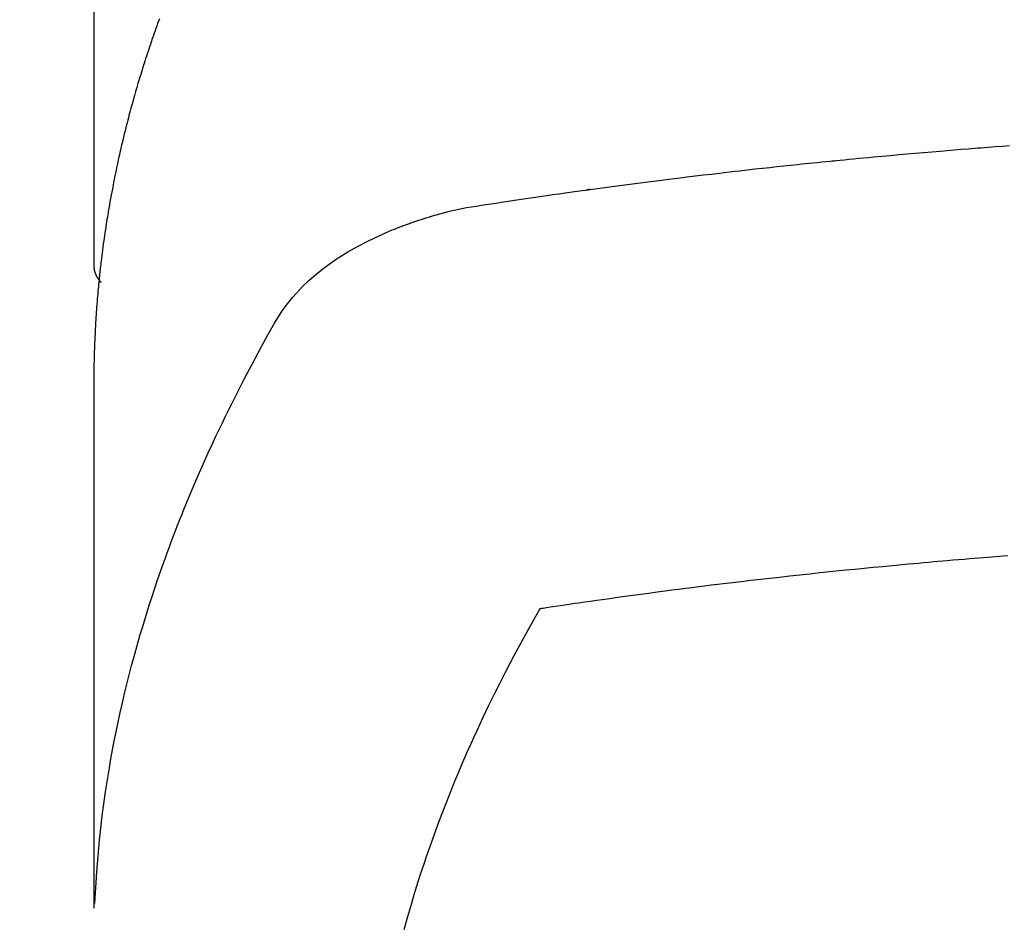
# Model space of a CAD drawing. Extents: x 83844 to 110317, y -22041 to -13171.
# Drawn here: x 101706 to 101722, y -15360 to -15346 of the extents above; entities that cross this region are included whole.
import ezdxf

# ---------------------------------------------------------------- set-up
doc = ezdxf.new("R2010")
doc.units = 0
doc.header["$LTSCALE"] = 50
doc.header["$MEASUREMENT"] = 0
doc.layers.get('0').update_dxf_attribs({"linetype": 'CONTINUOUS'})
doc.layers.add('150-機器', color=8, linetype='CONTINUOUS')
doc.layers.add('160-文字', color=254, linetype='CONTINUOUS')
doc.styles.add('KH001', font='txt')
doc.dimstyles.new('KH1xx030', dxfattribs={"dimscale": 30, "dimtxt": 2, "dimasz": 0.6, "dimexe": 0.3, "dimexo": 1.2, "dimgap": 0.5, "dimtad": 3, "dimdec": 1, "dimdsep": 46, "dimlunit": 6, "dimtxsty": 'KH001', "dimblk": 'DOT', "dimcen": 1, "dimdle": 1, "dimclrd": 256, "dimclre": 256, "dimclrt": 256, "dimadec": 0, "dimazin": 0, "dimtfac": 1, "dimtdec": 1, "dimtix": 1, "dimtmove": 2, "dimatfit": 3, "dimldrblk": 'CLOSEDBLANK', "dimfxl": 1, "dimtolj": 1, "dimtzin": 0, "dimlwd": -1, "dimlwe": -1, "dimarcsym": 0})

# ---------------------------------------------------------------- blocks, each defined once
blk = doc.blocks.new('F402_H')
at = {"layer": '150-機器', "color": 13, "linetype": 'Continuous'}
blk.add_line((-22.939, -188.142), (-22.939, -261.807), dxfattribs=at)
for points in [[(-21.89, -257.838), (-21.904, -257.876), (-21.918, -257.914), (-21.931, -257.952), (-21.945, -257.99), (-21.959, -258.029), (-21.972, -258.067), (-21.986, -258.105), (-21.999, -258.143), (-22.008, -258.169), (-22.016, -258.194), (-22.024, -258.22), (-22.033, -258.246), (-22.046, -258.284), (-22.058, -258.322), (-22.071, -258.36), (-22.084, -258.398), (-22.096, -258.437), (-22.109, -258.475), (-22.121, -258.514), (-22.134, -258.552), (-22.142, -258.578), (-22.15, -258.603), (-22.158, -258.629), (-22.166, -258.655), (-22.177, -258.693), (-22.189, -258.731), (-22.201, -258.77), (-22.212, -258.808), (-22.232, -258.872), (-22.251, -258.936), (-22.27, -259), (-22.288, -259.065), (-22.303, -259.116), (-22.317, -259.167), (-22.331, -259.219), (-22.345, -259.27), (-22.355, -259.308), (-22.366, -259.347), (-22.376, -259.385), (-22.386, -259.424), (-22.396, -259.462), (-22.406, -259.501), (-22.416, -259.54), (-22.426, -259.578), (-22.439, -259.63), (-22.451, -259.681), (-22.463, -259.733), (-22.476, -259.785), (-22.485, -259.823), (-22.494, -259.862), (-22.504, -259.901), (-22.513, -259.939), (-22.522, -259.978), (-22.53, -260.017), (-22.539, -260.055), (-22.548, -260.094), (-22.561, -260.158), (-22.575, -260.223), (-22.588, -260.288), (-22.601, -260.352), (-22.612, -260.404), (-22.622, -260.455), (-22.632, -260.507), (-22.642, -260.559), (-22.647, -260.585), (-22.652, -260.611), (-22.657, -260.636), (-22.662, -260.662), (-22.672, -260.714), (-22.681, -260.766), (-22.69, -260.817), (-22.699, -260.869), (-22.703, -260.895), (-22.708, -260.921), (-22.712, -260.947), (-22.716, -260.973), (-22.722, -261.011), (-22.729, -261.05), (-22.735, -261.089), (-22.741, -261.128), (-22.745, -261.154), (-22.749, -261.18), (-22.753, -261.205), (-22.757, -261.231), (-22.763, -261.27), (-22.769, -261.309), (-22.774, -261.348), (-22.78, -261.386), (-22.787, -261.438), (-22.794, -261.49), (-22.8, -261.542), (-22.807, -261.594), (-22.812, -261.633), (-22.816, -261.672), (-22.821, -261.711), (-22.826, -261.75), (-22.829, -261.775), (-22.832, -261.801), (-22.835, -261.827), (-22.838, -261.853), (-22.841, -261.879), (-22.844, -261.905), (-22.847, -261.931), (-22.85, -261.957), (-22.851, -261.972), (-22.853, -261.988), (-22.854, -262.003), (-22.856, -262.019), (-22.859, -262.056), (-22.863, -262.092), (-22.866, -262.129), (-22.87, -262.165), (-22.873, -262.204), (-22.877, -262.243), (-22.88, -262.282), (-22.884, -262.321), (-22.886, -262.347), (-22.888, -262.373), (-22.89, -262.399), (-22.892, -262.425), (-22.894, -262.451), (-22.896, -262.477), (-22.898, -262.502), (-22.9, -262.528), (-22.901, -262.555), (-22.903, -262.581), (-22.905, -262.607), (-22.907, -262.633), (-22.907, -262.646), (-22.908, -262.659), (-22.909, -262.672), (-22.91, -262.685), (-22.912, -262.724), (-22.914, -262.763), (-22.916, -262.802), (-22.918, -262.841), (-22.919, -262.867), (-22.92, -262.892), (-22.921, -262.918), (-22.923, -262.944), (-22.924, -262.97), (-22.925, -262.996), (-22.926, -263.022), (-22.928, -263.048), (-22.93, -263.113), (-22.932, -263.178), (-22.934, -263.243), (-22.936, -263.308), (-22.937, -263.373), (-22.937, -263.439), (-22.938, -263.504), (-22.939, -263.569), (-22.939, -263.613), (-22.939, -263.656), (-22.939, -263.7), (-22.94, -263.744), (-22.94, -263.833), (-22.94, -263.922), (-22.94, -264.011), (-22.94, -264.1), (-22.938, -266.096), (-22.937, -268.091), (-22.938, -270.087), (-22.94, -272.082)], [(-22.924, -272.005), (-22.908, -271.752), (-22.891, -271.499), (-22.872, -271.246), (-22.849, -270.993), (-22.828, -270.798), (-22.804, -270.604), (-22.779, -270.41), (-22.751, -270.216), (-22.736, -270.12), (-22.722, -270.025), (-22.706, -269.929), (-22.69, -269.834), (-22.665, -269.69), (-22.639, -269.546), (-22.611, -269.402), (-22.582, -269.259), (-22.55, -269.104), (-22.517, -268.949), (-22.482, -268.794), (-22.446, -268.64), (-22.41, -268.492), (-22.372, -268.344), (-22.334, -268.196), (-22.294, -268.049), (-22.262, -267.932), (-22.229, -267.816), (-22.196, -267.7), (-22.162, -267.584), (-22.124, -267.46), (-22.086, -267.337), (-22.047, -267.213), (-22.007, -267.09), (-21.962, -266.956), (-21.917, -266.821), (-21.871, -266.687), (-21.823, -266.554), (-21.794, -266.472), (-21.765, -266.391), (-21.735, -266.31), (-21.705, -266.229), (-21.666, -266.126), (-21.627, -266.023), (-21.587, -265.921), (-21.547, -265.819), (-21.527, -265.769), (-21.508, -265.72), (-21.488, -265.671), (-21.467, -265.621), (-21.409, -265.479), (-21.349, -265.338), (-21.288, -265.197), (-21.227, -265.056), (-21.167, -264.921), (-21.107, -264.787), (-21.045, -264.653), (-20.983, -264.519), (-20.932, -264.413), (-20.881, -264.307), (-20.83, -264.202), (-20.778, -264.096), (-20.731, -264.001), (-20.683, -263.906), (-20.635, -263.811), (-20.587, -263.716), (-20.53, -263.607), (-20.472, -263.498), (-20.414, -263.389), (-20.356, -263.279), (-20.256, -263.087), (-20.154, -262.897), (-20.047, -262.709), (-19.93, -262.527), (-19.876, -262.45), (-19.818, -262.374), (-19.758, -262.301), (-19.696, -262.229), (-19.597, -262.125), (-19.492, -262.025), (-19.383, -261.93), (-19.27, -261.84), (-19.173, -261.768), (-19.075, -261.699), (-18.974, -261.633), (-18.871, -261.57), (-18.708, -261.477), (-18.541, -261.391), (-18.372, -261.31), (-18.2, -261.235), (-18.163, -261.219), (-18.125, -261.204), (-18.087, -261.189), (-18.049, -261.174), (-17.785, -261.077), (-17.517, -260.991), (-17.245, -260.918), (-16.97, -260.861), (-16.892, -260.848), (-16.814, -260.835), (-16.736, -260.824), (-16.657, -260.812), (-16.618, -260.806), (-16.578, -260.8), (-16.539, -260.794), (-16.5, -260.788), (-16.47, -260.784), (-16.441, -260.779), (-16.411, -260.775), (-16.382, -260.77), (-16.274, -260.754), (-16.166, -260.737), (-16.057, -260.721), (-15.949, -260.705), (-15.86, -260.692), (-15.771, -260.679), (-15.682, -260.666), (-15.593, -260.653), (-15.488, -260.638), (-15.392, -260.624), (-15.278, -260.608), (-15.118, -260.587), (-15.069, -260.58), (-15.025, -260.574), (-14.997, -260.571), (-14.999, -260.571), (-15.007, -260.572), (-15.018, -260.573), (-15.029, -260.574), (-15.038, -260.576), (-15.044, -260.576), (-15.009, -260.572), (-14.948, -260.564), (-14.88, -260.555), (-14.519, -260.507), (-14.271, -260.475), (-14.068, -260.448), (-13.843, -260.419), (-13.743, -260.406), (-13.643, -260.394), (-13.543, -260.381), (-13.443, -260.369), (-13.312, -260.353), (-13.181, -260.338), (-13.051, -260.323), (-12.92, -260.307), (-12.84, -260.298), (-12.759, -260.288), (-12.678, -260.279), (-12.598, -260.269), (-12.477, -260.256), (-12.356, -260.242), (-12.235, -260.229), (-12.114, -260.216), (-12.003, -260.204), (-11.891, -260.192), (-11.78, -260.181), (-11.668, -260.169), (-11.608, -260.162), (-11.547, -260.156), (-11.487, -260.149), (-11.426, -260.143), (-11.355, -260.136), (-11.284, -260.129), (-11.213, -260.122), (-11.142, -260.115), (-11.121, -260.113), (-11.101, -260.111), (-11.08, -260.109), (-11.06, -260.107), (-10.989, -260.1), (-10.918, -260.093), (-10.847, -260.086), (-10.776, -260.079), (-10.694, -260.071), (-10.613, -260.063), (-10.531, -260.056), (-10.45, -260.048), (-10.317, -260.036), (-10.185, -260.024), (-10.052, -260.012), (-9.92, -260), (-9.787, -259.988), (-9.654, -259.977), (-9.521, -259.966), (-9.388, -259.954), (-9.276, -259.945), (-9.163, -259.936), (-9.05, -259.926), (-8.938, -259.917), (-8.886, -259.913), (-8.835, -259.909), (-8.784, -259.905), (-8.732, -259.901), (-8.619, -259.893), (-8.506, -259.884), (-8.393, -259.876), (-8.28, -259.867)], [(-22.94, -261.793), (-22.94, -261.795), (-22.94, -261.798), (-22.94, -261.8), (-22.94, -261.802), (-22.939, -261.804), (-22.939, -261.807), (-22.939, -261.809), (-22.939, -261.811), (-22.939, -261.813), (-22.939, -261.816), (-22.939, -261.818), (-22.938, -261.82), (-22.938, -261.822), (-22.938, -261.825), (-22.938, -261.827), (-22.938, -261.829), (-22.937, -261.831), (-22.937, -261.834), (-22.937, -261.836), (-22.936, -261.838), (-22.936, -261.84), (-22.936, -261.843), (-22.935, -261.845), (-22.935, -261.847), (-22.935, -261.849), (-22.934, -261.852), (-22.934, -261.854), (-22.933, -261.856), (-22.933, -261.858), (-22.933, -261.86), (-22.932, -261.863), (-22.932, -261.865), (-22.931, -261.867), (-22.931, -261.869), (-22.93, -261.872), (-22.93, -261.874), (-22.929, -261.876), (-22.928, -261.878), (-22.928, -261.88), (-22.927, -261.883), (-22.927, -261.885), (-22.926, -261.887), (-22.925, -261.889), (-22.925, -261.891), (-22.924, -261.894), (-22.923, -261.896), (-22.923, -261.898), (-22.922, -261.9), (-22.921, -261.902), (-22.92, -261.904), (-22.92, -261.907), (-22.919, -261.909), (-22.918, -261.911), (-22.917, -261.913), (-22.916, -261.915), (-22.916, -261.917), (-22.915, -261.92), (-22.914, -261.922), (-22.913, -261.924), (-22.912, -261.926), (-22.911, -261.928), (-22.91, -261.93), (-22.909, -261.932), (-22.908, -261.935), (-22.907, -261.937), (-22.906, -261.939), (-22.905, -261.941), (-22.904, -261.943), (-22.903, -261.945), (-22.902, -261.947), (-22.901, -261.949), (-22.9, -261.951), (-22.899, -261.953), (-22.898, -261.956), (-22.897, -261.958), (-22.896, -261.96), (-22.895, -261.962), (-22.894, -261.964), (-22.892, -261.966), (-22.891, -261.968), (-22.89, -261.97), (-22.889, -261.972), (-22.888, -261.974), (-22.886, -261.976), (-22.885, -261.978), (-22.884, -261.98), (-22.883, -261.982), (-22.881, -261.984), (-22.88, -261.986), (-22.879, -261.988), (-22.877, -261.99), (-22.876, -261.992), (-22.875, -261.994), (-22.873, -261.996), (-22.872, -261.998), (-22.871, -262), (-22.869, -262.002), (-22.868, -262.004), (-22.866, -262.006), (-22.865, -262.008), (-22.864, -262.01), (-22.862, -262.011), (-22.861, -262.013), (-22.859, -262.015), (-22.858, -262.017), (-22.856, -262.019), (-22.855, -262.021), (-22.853, -262.023), (-22.852, -262.025), (-22.85, -262.027), (-22.848, -262.028), (-22.847, -262.03), (-22.845, -262.032), (-22.844, -262.034), (-22.842, -262.036), (-22.84, -262.038), (-22.839, -262.039), (-22.837, -262.041), (-22.835, -262.043), (-22.834, -262.045), (-22.832, -262.047), (-22.83, -262.048), (-22.829, -262.05), (-22.827, -262.052), (-22.825, -262.054), (-22.823, -262.055), (-22.822, -262.057)], [(-8.306, -266.439), (-8.38, -266.445), (-8.44, -266.45), (-8.499, -266.454), (-8.559, -266.458), (-8.619, -266.463), (-8.693, -266.469), (-8.767, -266.475), (-8.841, -266.481), (-8.916, -266.487), (-9.005, -266.494), (-9.094, -266.502), (-9.184, -266.509), (-9.273, -266.517), (-9.347, -266.523), (-9.421, -266.53), (-9.496, -266.536), (-9.57, -266.543), (-9.652, -266.55), (-9.733, -266.558), (-9.815, -266.565), (-9.896, -266.573), (-9.948, -266.577), (-9.999, -266.582), (-10.051, -266.587), (-10.103, -266.592), (-10.154, -266.597), (-10.206, -266.602), (-10.258, -266.607), (-10.31, -266.612), (-10.458, -266.626), (-10.605, -266.64), (-10.753, -266.655), (-10.9, -266.669), (-11.003, -266.68), (-11.106, -266.691), (-11.209, -266.701), (-11.312, -266.712), (-11.474, -266.729), (-11.635, -266.747), (-11.796, -266.764), (-11.958, -266.782), (-12.111, -266.8), (-12.264, -266.817), (-12.418, -266.835), (-12.571, -266.853), (-12.666, -266.864), (-12.761, -266.875), (-12.855, -266.886), (-12.95, -266.898), (-13.052, -266.91), (-13.154, -266.923), (-13.255, -266.936), (-13.357, -266.949), (-13.465, -266.963), (-13.574, -266.976), (-13.682, -266.99), (-13.791, -267.005), (-13.921, -267.022), (-14.051, -267.039), (-14.181, -267.056), (-14.31, -267.073), (-14.433, -267.09), (-14.555, -267.107), (-14.678, -267.124), (-14.8, -267.141), (-14.893, -267.154), (-14.986, -267.167), (-15.079, -267.181), (-15.172, -267.194), (-15.236, -267.203), (-15.301, -267.213), (-15.365, -267.222), (-15.429, -267.232), (-15.508, -267.243), (-15.587, -267.255), (-15.665, -267.267), (-15.744, -267.279), (-15.758, -267.281), (-15.772, -267.283), (-15.786, -267.286), (-15.8, -267.288)], [(-15.8, -267.288), (-15.942, -267.541), (-16.082, -267.795), (-16.22, -268.05), (-16.355, -268.307), (-16.446, -268.486), (-16.536, -268.666), (-16.624, -268.847), (-16.71, -269.028), (-16.759, -269.133), (-16.808, -269.239), (-16.856, -269.344), (-16.904, -269.45), (-16.97, -269.6), (-17.036, -269.75), (-17.1, -269.901), (-17.163, -270.052), (-17.18, -270.093), (-17.196, -270.134), (-17.213, -270.175), (-17.229, -270.216), (-17.33, -270.474), (-17.429, -270.734), (-17.524, -270.994), (-17.616, -271.256), (-17.661, -271.391), (-17.706, -271.526), (-17.75, -271.661), (-17.792, -271.797), (-17.824, -271.902), (-17.855, -272.007), (-17.886, -272.112), (-17.916, -272.218), (-17.974, -272.426)]]:
    blk.add_lwpolyline(points, dxfattribs=at)
blk = doc.blocks.new('_ClosedBlank')
at = {"color": 0, "linetype": 'ByBlock', "lineweight": -2}
for p, q in [((-1, 0.16667), (0, 0)), ((-1, 0.16667), (-1, -0.16667)), ((0, 0), (-1, -0.16667))]:
    blk.add_line(p, q, dxfattribs=at)
blk = doc.blocks.new('_Dot')
at = {"color": 0, "linetype": 'ByBlock', "lineweight": -2}
blk.add_line((-0.5, 0), (-1, 0), dxfattribs=at)
at = {"color": 0, "linetype": 'ByBlock', "const_width": 0.5}
blk.add_lwpolyline([(-0.25, 0, 1), (0.25, 0, 1)], format="xyb", close=True, dxfattribs=at)

msp = doc.modelspace()

# ---------------------------------------------------------------- linework, layer by layer
at = {"layer": '150-機器', "color": 13}
for radius in [90.5, 80.5]:
    msp.add_circle((101730.162, -15293.084), radius, dxfattribs=at)

# ---------------------------------------------------------------- block references
at = {"layer": '150-機器'}
msp.add_blockref('F402_H', (101730.154, -15087.891), dxfattribs=at)

# ---------------------------------------------------------------- leaders
at = {"layer": '160-文字', "annotation_type": 0, "has_hookline": 1, "hookline_direction": 0}
for points, text_width in [([(100920.162, -15068.084), (101687.225, -16666.976), (101705.225, -16666.976)], 1240.203), ([(101188.196, -15076.811), (101887.209, -16402.193), (101905.209, -16402.193)], 1630.051), ([(101610.162, -15080.703), (102429.409, -16124.129), (102447.409, -16124.129)], 1398.579)]:
    msp.add_leader(points, dimstyle='KH1xx030', override={"dimgap": 0.5, "dimtad": 1}, dxfattribs=dict(at, text_width=text_width))

doc.saveas('drawing.dxf')
